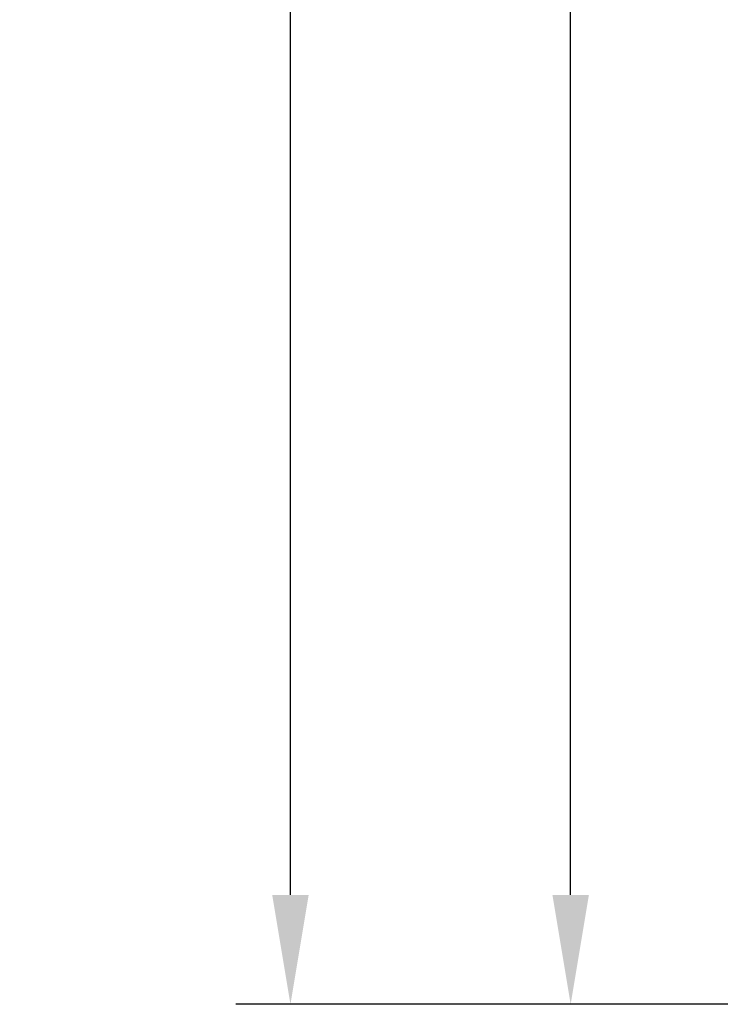
# Model space of a CAD drawing. Extents: x -26 to 122, y -40 to 180.
# Drawn here: x 84 to 89, y -3 to 4 of the extents above; entities that cross this region are included whole.
import ezdxf

# ---------------------------------------------------------------- set-up
doc = ezdxf.new("R2010")
doc.units = 0
doc.header["$MEASUREMENT"] = 0
doc.layers.get('DEFPOINTS').update_dxf_attribs({"linetype": 'CONTINUOUS'})
doc.layers.add('Text', color=7, linetype='CONTINUOUS')
doc.styles.add('ROMAND', font='romand.shx', dxfattribs={"oblique": 15})
doc.dimstyles.new('ROMAND', dxfattribs={"dimscale": 15, "dimtxt": 0.125, "dimasz": 0.125, "dimexe": 0.0625, "dimexo": 0.0625, "dimgap": 0.09, "dimtad": 0, "dimtih": 1, "dimtoh": 1, "dimdec": 3, "dimzin": 0, "dimdsep": 46, "dimlunit": 4, "dimtxsty": 'ROMAND', "dimcen": 0, "dimadec": 0, "dimazin": 0, "dimtfac": 1, "dimtdec": 3, "dimtofl": 0, "dimtmove": 0, "dimatfit": 3, "dimfxl": 0, "dimtolj": 1, "dimtzin": 0, "dimarcsym": 0})

# ---------------------------------------------------------------- blocks, each defined once
blk = doc.blocks.new('*D6')
at = {"layer": 'DEFPOINTS', "color": 0}
for p in [(87.5938, 19.4654), (94.9122, 19.4654), (89.2421, -3.0346)]:
    blk.add_point(p, dxfattribs=at)
at = {"layer": 'Text', "color": 0, "lineweight": -2}
for p, q in [((94.5372, 19.4654), (87.2188, 19.4654)), ((87.5938, 18.7154), (87.5938, 9.6304)), ((87.5938, -2.2846), (87.5938, 6.8004)), ((88.8671, -3.0346), (87.2188, -3.0346))]:
    blk.add_line(p, q, dxfattribs=at)
at = {"layer": 'Text', "color": 0}
for points in [[(87.4688, 18.7154), (87.7188, 18.7154), (87.5938, 19.4654)], [(87.4688, -2.2846), (87.7188, -2.2846), (87.5938, -3.0346)]]:
    blk.add_solid(points, dxfattribs=at)
at = {"layer": 'Text', "color": 0, "insert": (87.5938, 8.2154), "char_height": 0.75, "attachment_point": 5, "style": 'ROMAND'}
blk.add_mtext('\\A1;22{\\H1.000000x;\\S1/2;}"', dxfattribs=at)
blk = doc.blocks.new('*D13')
at = {"layer": 'DEFPOINTS', "color": 0}
for p in [(85.6739, 47.4654), (95.9286, 47.4654), (89.2421, -3.0346)]:
    blk.add_point(p, dxfattribs=at)
at = {"layer": 'Text', "color": 0, "lineweight": -2}
for p, q in [((95.5536, 47.4654), (85.2989, 47.4654)), ((85.6739, 46.7154), (85.6739, 35.7019)), ((85.6739, -2.2846), (85.6739, 31.229)), ((88.8671, -3.0346), (85.2989, -3.0346))]:
    blk.add_line(p, q, dxfattribs=at)
at = {"layer": 'Text', "color": 0}
for points in [[(85.5489, 46.7154), (85.7989, 46.7154), (85.6739, 47.4654)], [(85.5489, -2.2846), (85.7989, -2.2846), (85.6739, -3.0346)]]:
    blk.add_solid(points, dxfattribs=at)
at = {"layer": 'Text', "color": 0, "insert": (85.6739, 33.4654), "char_height": 0.75, "attachment_point": 5, "style": 'ROMAND'}
blk.add_mtext("\\A1;12'\\PPOLE\\PHEIGHT", dxfattribs=at)

msp = doc.modelspace()

# ---------------------------------------------------------------- dimensions: what is measured, and where the dimension line sits
at = {"layer": 'Text'}
dim = msp.add_linear_dim(base=(85.6739, 47.4654), p1=(89.2421, -3.0346), p2=(95.9286, 47.4654), angle=90, text="12'\\PPOLE\\PHEIGHT", dimstyle='ROMAND', override={"dimscale": 6}, dxfattribs=at)
dim.commit()
dim.dimension.update_dxf_attribs({"geometry": '*D13', "text_midpoint": (85.6739, 33.4654), "dimtype": 160})
dim = msp.add_linear_dim(base=(87.5938, 19.4654), p1=(89.2421, -3.0346), p2=(94.9122, 19.4654), angle=90, text='<>"', dimstyle='ROMAND', override={"dimscale": 6, "dimlunit": 5}, dxfattribs=at)
dim.commit()
dim.dimension.update_dxf_attribs({"geometry": '*D6', "text_midpoint": (87.5938, 8.2154)})

doc.saveas('drawing.dxf')
